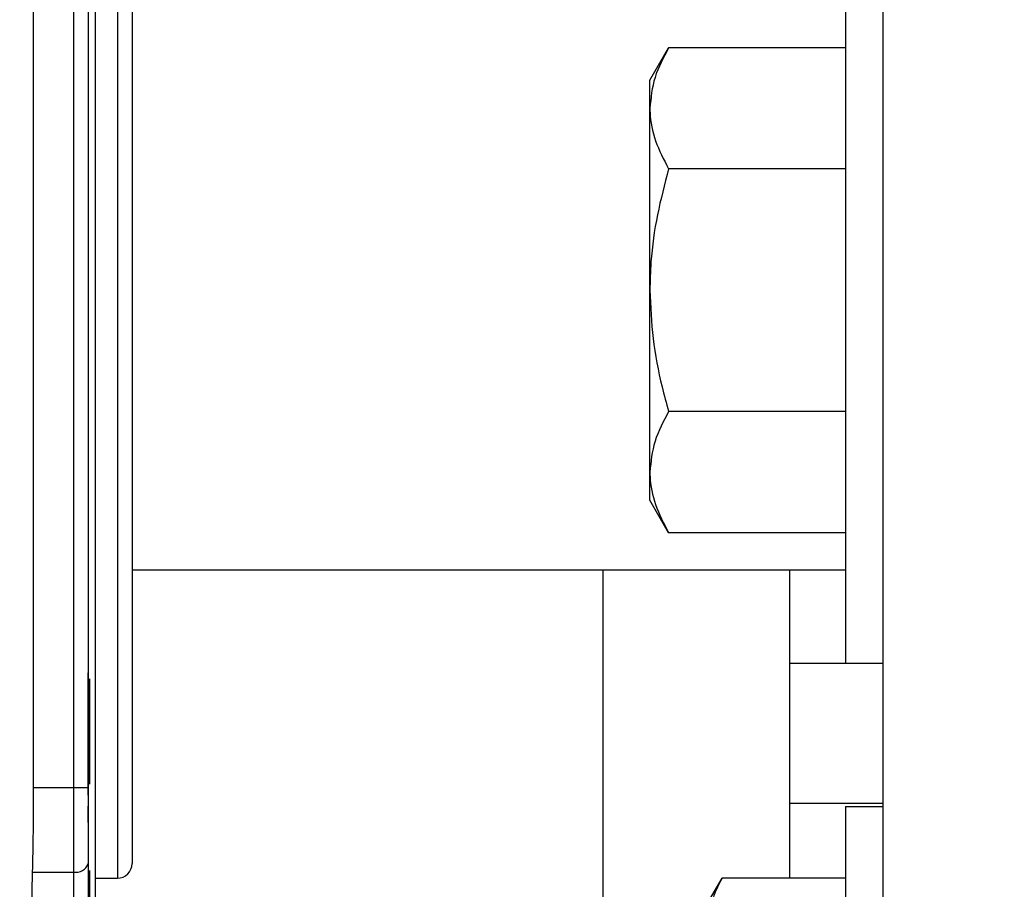
# Model space of a CAD drawing. Units: inches. Extents: x 144.9 to 238.4, y 214.8 to 247.7.
# Drawn here: x 152.9 to 153.1, y 244.6 to 244.7 of the extents above; entities that cross this region are included whole.
import ezdxf

# ---------------------------------------------------------------- set-up
doc = ezdxf.new("R2010")
doc.units = ezdxf.units.IN
doc.header["$LTSCALE"] = 0.25
doc.header["$MEASUREMENT"] = 0
doc.layers.add('ANNOTATIONS', color=1, linetype='Continuous')
doc.layers.add('MOTOR LH', color=7, linetype='Continuous')
doc.styles.add('ARIAL', font='arial.ttf', dxfattribs={"height": 0.09375})
doc.dimstyles.new('STANDARD$0', dxfattribs={"dimtxt": 0.09375, "dimasz": 0.09375, "dimexe": 0.03125, "dimexo": 0.046875, "dimgap": 0.09, "dimtad": 0, "dimtih": 1, "dimtoh": 1, "dimdec": 4, "dimzin": 0, "dimdsep": 46, "dimtxsty": 'ARIAL', "dimcen": 0.09, "dimadec": 0, "dimazin": 0, "dimtfac": 1, "dimtdec": 4, "dimtofl": 0, "dimtmove": 0, "dimatfit": 1, "dimfxl": 1, "dimtolj": 1, "dimtzin": 0, "dimarcsym": 0})

# ---------------------------------------------------------------- blocks, each defined once
blk = doc.blocks.new('*D87')
at = {"layer": 'ANNOTATIONS', "color": 0, "lineweight": -2, "transparency": 16777216}
for p, q in [((152.282684545884, 244.7210665312544), (152.282684545884, 245.6873671855466)), ((153.423309545884, 243.5376739889298), (153.423309545884, 245.6873671855466)), ((152.376434545884, 245.6561171855466), (152.5678870527053, 245.6561171855466)), ((153.329559545884, 245.6561171855466), (153.1381070390627, 245.6561171855466))]:
    blk.add_line(p, q, dxfattribs=at)
at = {"layer": 'ANNOTATIONS', "color": 0, "transparency": 16777216}
for points in [[(152.376434545884, 245.6717421855466), (152.376434545884, 245.6404921855466), (152.282684545884, 245.6561171855466)], [(153.329559545884, 245.6717421855466), (153.329559545884, 245.6404921855466), (153.423309545884, 245.6561171855466)]]:
    blk.add_solid(points, dxfattribs=at)
at = {"layer": 'defpoints', "color": 0, "transparency": 16777216}
for p in [(152.282684545884, 245.6561171855466), (152.282684545884, 244.6741915312544), (153.423309545884, 243.4907989889298)]:
    blk.add_point(p, dxfattribs=at)
at = {"layer": 'ANNOTATIONS', "color": 0, "transparency": 16777216, "insert": (152.852997045884, 245.6561171855466), "char_height": 0.09375, "attachment_point": 5, "style": 'ARIAL'}
blk.add_mtext('\\A1;18 5/8"', dxfattribs=at)
blk = doc.blocks.new('*D89')
at = {"layer": 'ANNOTATIONS', "color": 0, "lineweight": -2, "transparency": 16777216}
for p, q in [((151.9943491989734, 244.7850832858374), (151.9943491989734, 246.0537298196668)), ((153.423309545884, 243.5376739889298), (153.423309545884, 246.0537298196668)), ((152.0880991989734, 246.0224798196668), (152.5044876261804, 246.0224798196668)), ((153.329559545884, 246.0224798196668), (152.913171118677, 246.0224798196668))]:
    blk.add_line(p, q, dxfattribs=at)
at = {"layer": 'ANNOTATIONS', "color": 0, "transparency": 16777216}
for points in [[(152.0880991989734, 246.0381048196668), (152.0880991989734, 246.0068548196668), (151.9943491989734, 246.0224798196668)], [(153.329559545884, 246.0381048196668), (153.329559545884, 246.0068548196668), (153.423309545884, 246.0224798196668)]]:
    blk.add_solid(points, dxfattribs=at)
at = {"layer": 'defpoints', "color": 0, "transparency": 16777216}
for p in [(153.423309545884, 246.0224798196668), (151.9943491989734, 244.7382082858374), (153.423309545884, 243.4907989889298)]:
    blk.add_point(p, dxfattribs=at)
at = {"layer": 'ANNOTATIONS', "color": 0, "transparency": 16777216, "insert": (152.7088293724287, 246.0224798196668), "char_height": 0.09375, "attachment_point": 5, "style": 'ARIAL'}
blk.add_mtext('\\A1;24""', dxfattribs=at)

msp = doc.modelspace()

# ---------------------------------------------------------------- linework, layer by layer
at = {"layer": 'MOTOR LH'}
for p, q in [((153.0483095458842, 245.2991915313143), (153.0483095458842, 244.0491915313143)), ((152.9128211108388, 244.9719277517902), (152.9128211108387, 244.3821679624794)), ((152.9164628431276, 244.8085419250151), (152.9164628431276, 244.5398411376135)), ((152.9201537880095, 244.7726165600713), (152.9201537880095, 244.5757663344639)), ((152.9061266377967, 244.5909065605672), (152.9061266377967, 244.7574765020614)), ((152.9152817407596, 244.7574765020614), (152.9152817407596, 244.5909065605672)), ((153.0420595458844, 244.7366915313139), (153.0420595458844, 244.6116915313139)), ((153.0093095458844, 244.7093477813139), (153.0124495754832, 244.7147864721163)), ((153.0420595458844, 244.7147864721163), (153.0124495754832, 244.7147864721163)), ((153.0093095458844, 244.6390352813139), (153.0093095458844, 244.7093477813139)), ((153.0420595458844, 244.6944890017151), (153.0124495754832, 244.6944890017151)), ((153.0420595458844, 244.6538940609127), (153.0124495754832, 244.6538940609127)), ((153.0124495754832, 244.6335965905115), (153.0093095458844, 244.6390352813139)), ((153.0420595458844, 244.6335965905115), (153.0124495754832, 244.6335965905115)), ((152.9226144179308, 244.6273790312543), (153.0420595458832, 244.6273790312543)), ((153.0014345458831, 244.6273790312543), (153.0014345458831, 244.2210665313143)), ((153.0326845458831, 244.6273790312543), (153.0326845458831, 244.5757665439275)), ((153.0483095458844, 244.6116915313139), (153.0326845458831, 244.6116915313143)), ((152.9154785911591, 244.6091296277599), (152.9154785911591, 244.591509574163)), ((152.9152817407596, 244.5909065605672), (152.9061266377967, 244.5909065605672)), ((152.9152817407657, 244.5851084744561), (152.9152817407657, 244.5878043083568)), ((153.0483095458831, 244.5882540313143), (153.0326845458831, 244.5882540313143)), ((153.0420595458842, 244.5877657500643), (153.0483095458842, 244.5877657500643)), ((153.0420595458842, 244.5877657500643), (153.0420595458842, 244.5096407500643)), ((152.9152817407598, 244.5782043264944), (152.91528174076, 244.5596240623656)), ((152.9154785911591, 244.5770607449978), (152.9154785911591, 244.5602363726363)), ((152.9055169197679, 244.5582127030241), (152.9059712404107, 244.5767929671529)), ((152.9059712404107, 244.576792967153), (152.9128211108384, 244.576792967153)), ((152.9164628431276, 244.5757663344639), (152.9201537880095, 244.5757663344639)), ((153.0193095458842, 244.5721407500038), (153.0214028989501, 244.5757665438721)), ((153.0420595458842, 244.5757665438721), (153.0214028989501, 244.5757665438721))]:
    msp.add_line(p, q, dxfattribs=at)
for centre, radius, start, end in [((152.9132338877033, 244.5789239809971), 0.002170623123409371, 259.0375778682705, 340.6375550860365), ((152.9201537880095, 244.5782269643852), 0.002460629921261059, 270, 7.016709298534877e-15)]:
    msp.add_arc(centre, radius, start, end, dxfattribs=at)
for points, knots in [([(152.9226144179308, 244.7701560982422), (152.9226144179308, 244.7700184603446), (152.9226144179308, 244.7697389300856), (152.9226144179308, 244.7674351143899), (152.9226144179308, 244.7639475349755), (152.9226144179308, 244.7595467895523), (152.9226144179308, 244.7546149531966), (152.9226144179308, 244.7488117272703), (152.9226144179308, 244.7421686301739), (152.9226144179308, 244.7348076761945), (152.9226144179308, 244.7268528314), (152.9226144179308, 244.7184113489197), (152.9226144179308, 244.7087543803553), (152.9226144179308, 244.6978921374849), (152.9226144179308, 244.6860157887691), (152.9226144179308, 244.6741919163109), (152.9226144179308, 244.6623680557815), (152.9226144179308, 244.6504916496696), (152.9226144179308, 244.6396294461577), (152.9226144179308, 244.6299721018391), (152.9226144179308, 244.6215309609355), (152.9226144179308, 244.6135757333863), (152.9226144179308, 244.6062150556698), (152.9226144179308, 244.5995716157599), (152.9226144179308, 244.59376858647), (152.9226144179308, 244.5888364753195), (152.9226144179308, 244.5844358000168), (152.9226144179308, 244.5809481978224), (152.9226144179308, 244.5786440447494), (152.9226144179308, 244.5783645734357), (152.9226144179308, 244.5782269643864)], [0, 0, 0, 0, 0.03881583602410586, 0.07883149108734808, 0.1199756609369602, 0.1521373977778327, 0.1843034346007733, 0.2171495143276406, 0.2499999855334402, 0.2828460653860405, 0.3156965367172525, 0.3478582739049055, 0.3800243110733377, 0.4211646714488341, 0.4611831882413821, 0.4999999927841294, 0.538812938760575, 0.5788315055259756, 0.6199756753751504, 0.6521374122153587, 0.6843034490389579, 0.7171495287648505, 0.7499999999716274, 0.7828460798233262, 0.8156965511554379, 0.8478582883423145, 0.880024325511526, 0.9211646858862865, 0.9611822319666764, 0.9999999999999999, 0.9999999999999999, 0.9999999999999999, 0.9999999999999999]), ([(153.0124495754832, 244.7147864721163), (153.011571943443, 244.7131382729034), (153.0098005882426, 244.7098116552398), (153.0094742149368, 244.7063727893268), (153.0093095458844, 244.7046377369157)], [0, 0, 0, 0, 0.4954579634770026, 1, 1, 1, 1]), ([(153.0093095458844, 244.7046377369157), (153.0093132964559, 244.7043971358387), (153.0093416943733, 244.7025753949515), (153.0100275132164, 244.699140638024), (153.0116373044925, 244.6960489901947), (153.0124495754832, 244.6944890017151)], [0, 0, 0, 0, 0.07010265557807838, 0.5307909488592687, 1, 1, 1, 1]), ([(153.0124495754832, 244.6944890017151), (153.0117762899502, 244.6919436633288), (153.0104232427398, 244.6868285036614), (153.0094489747383, 244.6800039083018), (153.0093473880501, 244.6757690594017), (153.0093095458844, 244.6741915313139)], [0, 0, 0, 0, 0.3832911851858192, 0.7702691405803631, 1, 1, 1, 1]), ([(153.0093095458844, 244.6741915313139), (153.0094166165971, 244.6714928582489), (153.0096323831155, 244.6660545523198), (153.0109684744627, 244.6592923581869), (153.0120712273327, 244.6552730592128), (153.0124495754832, 244.6538940609127)], [0, 0, 0, 0, 0.3928665991024648, 0.7916960312831395, 1, 1, 1, 1]), ([(153.0124495754832, 244.6538940609127), (153.011571943443, 244.6522458616998), (153.0098005882426, 244.6489192440362), (153.0094742149368, 244.6454803781232), (153.0093095458844, 244.6437453257121)], [0, 0, 0, 0, 0.4954579634770042, 1, 1, 1, 1]), ([(153.0093095458844, 244.6437453257121), (153.0093132964559, 244.6435047246351), (153.0093416943733, 244.6416829837479), (153.0100275132164, 244.6382482268204), (153.0116373044925, 244.6351565789911), (153.0124495754832, 244.6335965905115)], [0, 0, 0, 0, 0.07010265557808092, 0.5307909488592628, 1, 1, 1, 1]), ([(152.9152817407657, 244.589667595985), (152.9152817407656, 244.592092860769), (152.9152817407655, 244.5985314984408), (152.9152817407654, 244.605685469268), (152.9152817407654, 244.6101447282015)], [0, 0, 0, 0, 0.3766735927251391, 1, 1, 1, 1]), ([(152.9059712404107, 244.5767929671529), (152.9060161025795, 244.5789738237784), (152.9061058264904, 244.5833355162748), (152.9061197007166, 244.5883828871422), (152.9061266377967, 244.5909065605672)], [0, 0, 0, 0, 0.5000023791968269, 1, 1, 1, 1]), ([(153.0214028989501, 244.5757665438721), (153.0208178109233, 244.5746677443968), (153.0196369074563, 244.5724499992878), (153.0194193252525, 244.5701574220124), (153.0193095458842, 244.569000720405)], [0, 0, 0, 0, 0.495457963477011, 1, 1, 1, 1])]:
    msp.add_open_spline(points, degree=3, knots=knots, dxfattribs=at)
msp.add_open_spline([(152.9152817407596, 244.5909065605672), (152.9152817407597, 244.5886354144784), (152.9152817407597, 244.5840931223007), (152.9152817407597, 244.5801672584298), (152.9152817407598, 244.5782043264944)], degree=3, dxfattribs=at)

# ---------------------------------------------------------------- dimensions: what is measured, and where the dimension line sits
at = {"layer": 'ANNOTATIONS'}
for base, p1, p2, text, picture, middle in [((153.423309545884, 246.0224798196668), (151.9943491989734, 244.7382082858374), (153.423309545884, 243.4907989889298), '24""', '*D89', (152.7088293724287, 246.0224798196668)), ((152.282684545884, 245.6561171855466), (153.423309545884, 243.4907989889298), (152.282684545884, 244.6741915312544), '18 5/8"', '*D87', (152.852997045884, 245.6561171855466))]:
    dim = msp.add_linear_dim(base=base, p1=p1, p2=p2, text=text, dimstyle='STANDARD$0', dxfattribs=at)
    dim.commit()
    dim.dimension.update_dxf_attribs({"geometry": picture, "text_midpoint": middle, "dimtype": 160})

doc.saveas('drawing.dxf')
